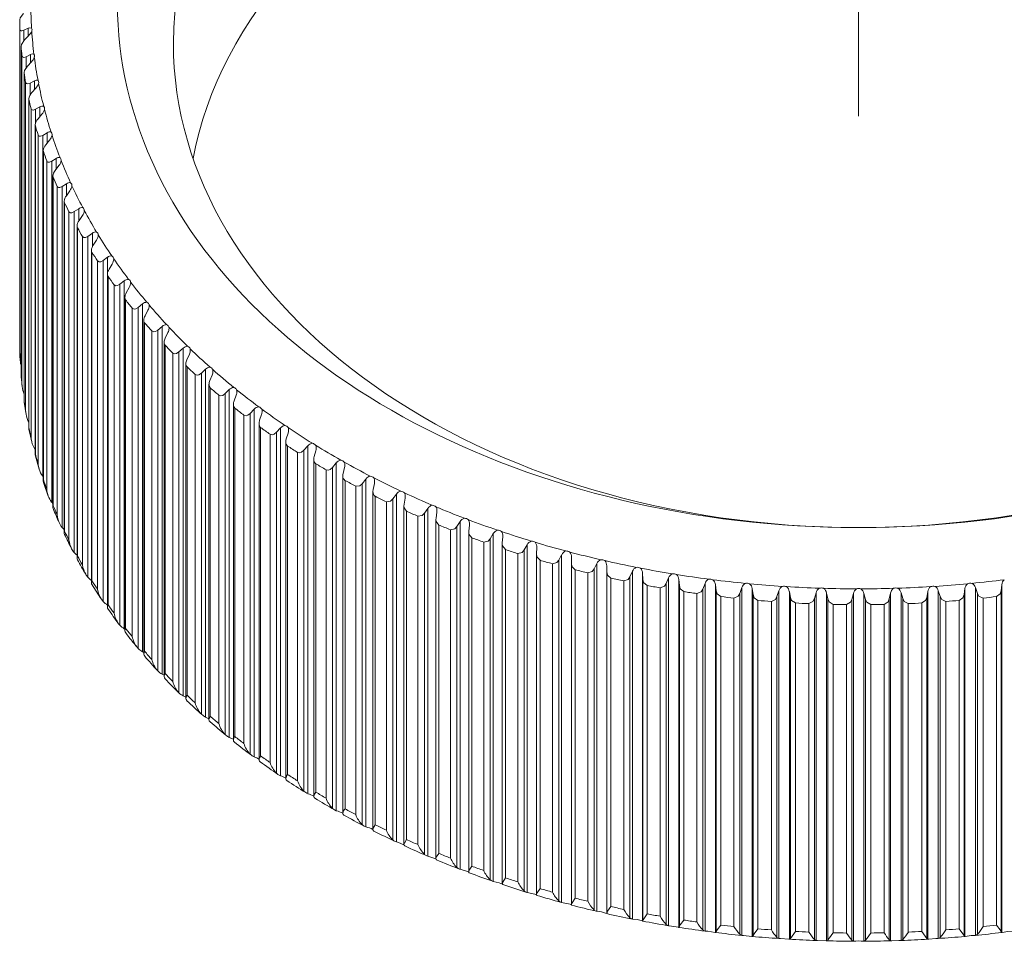
# Model space of a CAD drawing. Extents: x 0 to 210, y 0 to 297.
# Drawn here: x 42 to 56, y 105 to 118 of the extents above; entities that cross this region are included whole.
import ezdxf

# ---------------------------------------------------------------- set-up
doc = ezdxf.new("R2010")
doc.units = 0
doc.linetypes.add('DASHDOT', pattern=[18.5, 12, -3, 0.5, -3])

msp = doc.modelspace()

# ---------------------------------------------------------------- linework, layer by layer
at = {"color": 7, "linetype": 'DASHDOT', "lineweight": 13}
msp.add_line((53.808609, 116.745209), (53.808609, 165.596054), dxfattribs=at)
at = {"color": 7, "lineweight": 13}
for p, q in [((41.809849, 113.42746), (41.809849, 118.124481)), ((41.809856, 113.428467), (41.809856, 118.12365)), ((41.814171, 113.29261), (41.814171, 117.987808)), ((41.93066, 118.002182), (41.870171, 117.973373)), ((41.870171, 117.82724), (41.870171, 117.973373)), ((41.937408, 117.895981), (41.87886, 117.836533)), ((41.93066, 117.88913), (41.93066, 118.002182)), ((41.829567, 113.043816), (41.829567, 117.746567)), ((41.829712, 113.047935), (41.829712, 117.743126)), ((41.842636, 112.912361), (41.842636, 117.607552)), ((41.963177, 117.625694), (41.901897, 117.594955)), ((41.901897, 117.437698), (41.901897, 117.594955)), ((41.963177, 117.505417), (41.963177, 117.625694)), ((41.976654, 117.519814), (41.919262, 117.458527)), ((41.873688, 117.363609), (41.873253, 117.369797)), ((41.873253, 112.661179), (41.873253, 117.369797)), ((41.873688, 112.668419), (41.873688, 117.363609)), ((41.895203, 112.533394), (41.895203, 117.228584)), ((42.01955, 117.25061), (41.957603, 117.217911)), ((41.957603, 117.046364), (41.957603, 117.217911)), ((42.01955, 117.122574), (42.01955, 117.25061)), ((42.039734, 117.145264), (41.983604, 117.082176)), ((41.941696, 116.98587), (41.940811, 116.994904)), ((41.940811, 112.280319), (41.940811, 116.994904)), ((41.941696, 112.290688), (41.941696, 116.98587)), ((41.97176, 112.156471), (41.97176, 116.851669)), ((42.099663, 116.877701), (42.03717, 116.843025)), ((42.03717, 116.649773), (42.03717, 116.843025)), ((42.126511, 116.773087), (42.071762, 116.708244)), ((42.099663, 116.741295), (42.099663, 116.877701)), ((42.033607, 116.610672), (42.032108, 116.622635)), ((42.032108, 111.901993), (42.032108, 116.622635)), ((42.033607, 111.915482), (42.033607, 116.610672)), ((42.072151, 111.782364), (42.072151, 116.477554)), ((42.203358, 116.507698), (42.14045, 116.471039)), ((42.14045, 111.596725), (42.14045, 116.471039)), ((42.203358, 116.362236), (42.203358, 116.507698)), ((42.236813, 116.404053), (42.183556, 116.337486)), ((42.149231, 116.23877), (42.146957, 116.253746)), ((42.146957, 111.526962), (42.146957, 116.253746)), ((42.149231, 111.543579), (42.149231, 116.23877)), ((42.196182, 111.411812), (42.196182, 116.107002)), ((42.330421, 116.141365), (42.267223, 116.102699)), ((42.267223, 111.228394), (42.267223, 116.102699)), ((42.330421, 115.986053), (42.330421, 116.141365)), ((42.370422, 116.038879), (42.31876, 115.97065)), ((42.285133, 111.155968), (42.285133, 115.888985)), ((42.288334, 111.175713), (42.288334, 115.870903)), ((42.480602, 115.779427), (42.41724, 115.738747)), ((42.480602, 115.613365), (42.480602, 115.779427)), ((42.343601, 111.04557), (42.343601, 115.740761)), ((42.41724, 110.864449), (42.41724, 115.738747)), ((42.527065, 115.678314), (42.477104, 115.608475)), ((42.446358, 110.789757), (42.446358, 115.529091)), ((42.450638, 110.81263), (42.450638, 115.50782)), ((42.514107, 110.68438), (42.514107, 115.379562)), ((42.653599, 115.422615), (42.590199, 115.379929)), ((42.590199, 110.505623), (42.590199, 115.379929)), ((42.653599, 115.244453), (42.653599, 115.422615)), ((42.706429, 115.323082), (42.658268, 115.251686)), ((42.630299, 110.429054), (42.630299, 115.174774)), ((42.635815, 110.45507), (42.635815, 115.150253)), ((42.849056, 115.071655), (42.785751, 115.026962)), ((42.849056, 114.877342), (42.849056, 115.071655)), ((42.707355, 110.328957), (42.707355, 115.024147)), ((42.785751, 110.152657), (42.785751, 115.026962)), ((42.90815, 114.9739), (42.861885, 114.901009)), ((42.836594, 110.074585), (42.836594, 114.826759)), ((42.843491, 110.103737), (42.843491, 114.798927)), ((42.922962, 109.980019), (42.922962, 114.675209)), ((43.066586, 114.727249), (43.003502, 114.68055)), ((43.003502, 109.806244), (43.003502, 114.68055)), ((43.066586, 114.503929), (43.066586, 114.727249)), ((43.131821, 114.631462), (43.087551, 114.557137)), ((43.064819, 109.727043), (43.064819, 114.485748)), ((43.07325, 109.759346), (43.07325, 114.454536)), ((43.305748, 114.390091), (43.243008, 114.341393)), ((43.305748, 109.417671), (43.305748, 114.390091)), ((43.396862, 114.372955), (43.397278, 114.364754)), ((43.160492, 109.638283), (43.160492, 114.333466)), ((43.243008, 109.467087), (43.243008, 114.341393)), ((43.376995, 114.296471), (43.334808, 114.220772)), ((43.314526, 109.387138), (43.314526, 114.152412)), ((43.324631, 109.422592), (43.324631, 114.117783)), ((43.419464, 109.304413), (43.419464, 113.999603)), ((43.566063, 114.06086), (43.503796, 114.010178)), ((43.503796, 109.135872), (43.503796, 114.010178)), ((43.566063, 109.08844), (43.566063, 114.06086)), ((43.643177, 113.969597), (43.603157, 113.892586)), ((43.660271, 114.046669), (43.661133, 114.034668)), ((43.585201, 109.055534), (43.585201, 113.827446)), ((43.597122, 109.094154), (43.597122, 113.789345)), ((43.699364, 108.979103), (43.699364, 113.674294)), ((43.847004, 113.740219), (43.785336, 113.687569)), ((43.785336, 108.813263), (43.785336, 113.687569)), ((43.847004, 108.767799), (43.847004, 113.740219)), ((43.929832, 113.651497), (43.892056, 113.57325)), ((43.944115, 113.729057), (43.945583, 113.713173)), ((43.876305, 108.732903), (43.876305, 113.511482)), ((41.80986, 113.426239), (41.814529, 113.279968)), ((43.890182, 108.774696), (43.890182, 113.469887)), ((44.148006, 113.42881), (44.087059, 113.374214)), ((44.087059, 108.499916), (44.087059, 113.374214)), ((44.148006, 108.45639), (44.148006, 113.42881)), ((44.247826, 113.420784), (44.250053, 113.401649)), ((41.814171, 113.29261), (41.814529, 113.279961)), ((43.999619, 108.663002), (43.999619, 113.358192)), ((44.236382, 113.342804), (44.200928, 113.263397)), ((44.187248, 108.419884), (44.187248, 113.20517)), ((44.203213, 108.464851), (44.203213, 113.160042)), ((44.468464, 113.127266), (44.408363, 113.070747)), ((44.468464, 108.154846), (44.468464, 113.127266)), ((41.829689, 113.047592), (41.829567, 113.043816)), ((41.829567, 113.043816), (41.829773, 113.038857)), ((41.829773, 113.038849), (41.84483, 112.881271)), ((44.319626, 108.356735), (44.319626, 113.051926)), ((44.408363, 108.196449), (44.408363, 113.070747)), ((44.562206, 113.044144), (44.529144, 112.963661)), ((41.842636, 112.912361), (41.84483, 112.881271)), ((44.51741, 108.117104), (44.51741, 112.909119)), ((44.535591, 108.165245), (44.535591, 112.860435)), ((44.807732, 112.836189), (44.748596, 112.777786)), ((44.807732, 107.86377), (44.807732, 112.836189)), ((41.873688, 112.668419), (41.873253, 112.661179)), ((44.658745, 108.060936), (44.658745, 112.756126)), ((44.748596, 107.903481), (44.748596, 112.777786)), ((44.906654, 112.756134), (44.876053, 112.674629)), ((41.873253, 112.661179), (41.873878, 112.652534)), ((41.873878, 112.652534), (41.900711, 112.484367)), ((41.895203, 112.533394), (41.900711, 112.484367)), ((44.866119, 107.825142), (44.866119, 112.62394)), ((44.886642, 107.876488), (44.886642, 112.571678)), ((45.165123, 112.556175), (45.107079, 112.495911)), ((45.165123, 107.583748), (45.165123, 112.556175)), ((45.016289, 107.776192), (45.016289, 112.471382)), ((45.107079, 107.621605), (45.107079, 112.495911)), ((45.269028, 112.479332), (45.240952, 112.396896)), ((41.941696, 112.290688), (41.940811, 112.280319)), ((41.940811, 112.280319), (41.942078, 112.268135)), ((41.942078, 112.268135), (41.981949, 112.090294)), ((45.232677, 107.544617), (45.232677, 112.350197)), ((45.255657, 107.599159), (45.255657, 112.29435)), ((45.539925, 112.287781), (45.483082, 112.225685)), ((45.539925, 107.315353), (45.539925, 112.287781)), ((45.391541, 107.503075), (45.391541, 112.198265)), ((45.483082, 107.351387), (45.483082, 112.225685)), ((45.648598, 112.21431), (45.6231, 112.13102)), ((45.616344, 107.276062), (45.616344, 112.088432)), ((45.641899, 107.333817), (45.641899, 112.029007)), ((45.931377, 112.03154), (45.875851, 111.967667)), ((45.875851, 107.093361), (45.875851, 111.967667)), ((45.931377, 107.05912), (45.931377, 112.03154)), ((46.044605, 111.961594), (46.021736, 111.877541)), ((42.033607, 111.915482), (42.032108, 111.901993)), ((42.032108, 111.901993), (42.03421, 111.886467)), ((42.03421, 111.886467), (42.088226, 111.70005)), ((45.783741, 107.242142), (45.783741, 111.937332)), ((46.01635, 107.02002), (46.01635, 111.83918)), ((46.04459, 107.080994), (46.04459, 111.776184)), ((46.192104, 106.993912), (46.192104, 111.689102)), ((46.338696, 111.787979), (46.284595, 111.722366)), ((46.284595, 106.848061), (46.284595, 111.722366)), ((46.338696, 106.815559), (46.338696, 111.787979)), ((46.456245, 111.721695), (46.43605, 111.636963)), ((42.14045, 111.596725), (42.146675, 111.589157)), ((42.149231, 111.543579), (42.146957, 111.526962)), ((46.431885, 106.776993), (46.431885, 111.602951)), ((46.462914, 106.841202), (46.462914, 111.536392)), ((46.761055, 111.557587), (46.708492, 111.49028)), ((46.761055, 106.585159), (46.761055, 111.557587)), ((42.146957, 111.526962), (42.150078, 111.508324)), ((42.150078, 111.508324), (42.219151, 111.314598)), ((46.615807, 106.758888), (46.615807, 111.454079)), ((46.708492, 106.615974), (46.708492, 111.49028)), ((46.862118, 111.380211), (46.865215, 111.409767)), ((46.88269, 111.495094), (46.865215, 111.409767)), ((46.885792, 111.524628), (46.88269, 111.495094)), ((46.862118, 106.54747), (46.862118, 111.380211)), ((46.896034, 106.614922), (46.896034, 111.310112)), ((47.197609, 111.340828), (47.14669, 111.271873)), ((47.14669, 106.397568), (47.14669, 111.271873)), ((47.197609, 106.368401), (47.197609, 111.340828)), ((47.32309, 111.282257), (47.308365, 111.196419)), ((47.325275, 111.307228), (47.32309, 111.282257)), ((42.267223, 111.228394), (42.285137, 111.208397)), ((42.288334, 111.175713), (42.285133, 111.155968)), ((47.053993, 106.537544), (47.053993, 111.232735)), ((47.306175, 111.17141), (47.308365, 111.196419)), ((47.306175, 106.331909), (47.306175, 111.17141)), ((47.647476, 111.13813), (47.598305, 111.067589)), ((47.647476, 106.165703), (47.647476, 111.13813)), ((47.343071, 106.402611), (47.343071, 111.097801)), ((47.505783, 106.330315), (47.505783, 111.025505)), ((47.598305, 106.193283), (47.598305, 111.067589)), ((47.763168, 110.976974), (47.764603, 110.997337)), ((47.763168, 106.13073), (47.763168, 110.976974)), ((47.776543, 111.083595), (47.764603, 110.997337)), ((47.777977, 111.103935), (47.776543, 111.083595)), ((42.41724, 110.864449), (42.446358, 110.834435)), ((47.803131, 106.204689), (47.803131, 110.899879)), ((47.970268, 106.137634), (47.970268, 110.832825)), ((48.109749, 110.949905), (48.062424, 110.877846)), ((48.062424, 106.003532), (48.062424, 110.877846)), ((48.109749, 105.977409), (48.109749, 110.949905)), ((48.242149, 110.899529), (48.233009, 110.812935)), ((48.242981, 110.915146), (48.242149, 110.899529)), ((48.232178, 110.797295), (48.233009, 110.812935)), ((48.232178, 105.944336), (48.232178, 110.797295)), ((48.275288, 106.021576), (48.275288, 110.716759)), ((48.5835, 110.776543), (48.538113, 110.703011)), ((48.538113, 105.828697), (48.538113, 110.703011)), ((48.5835, 105.804115), (48.5835, 110.776543)), ((48.718964, 110.730415), (48.71265, 110.64357)), ((48.71936, 110.741249), (48.718964, 110.730415)), ((48.446507, 105.959885), (48.446507, 110.655067)), ((48.71225, 110.632729), (48.71265, 110.64357)), ((48.71225, 105.773087), (48.71225, 110.632729)), ((49.067772, 110.618385), (49.024418, 110.543434)), ((49.067772, 105.645958), (49.067772, 110.618385)), ((49.206024, 110.576599), (49.202549, 110.489601)), ((48.758583, 105.853615), (48.758583, 110.548805)), ((48.933548, 105.797417), (48.933548, 110.492607)), ((49.024418, 105.669136), (49.024418, 110.543434)), ((49.202431, 105.61734), (49.202431, 110.483604)), ((49.561596, 110.475746), (49.520359, 110.399452)), ((49.561596, 105.503326), (49.561596, 110.475746)), ((49.702358, 110.438393), (49.701725, 110.351326)), ((49.252052, 105.701157), (49.252052, 110.396339)), ((49.430405, 105.650566), (49.430405, 110.345757)), ((49.520359, 105.525154), (49.520359, 110.399452)), ((49.701725, 105.47702), (49.701725, 110.351326)), ((50.063969, 110.348915), (50.024937, 110.271355)), ((50.024937, 105.397049), (50.024937, 110.271355)), ((50.063969, 105.376495), (50.063969, 110.348915)), ((50.206963, 110.316063), (50.209175, 110.229027)), ((50.206963, 105.343636), (50.206963, 110.316063)), ((49.754696, 105.564507), (49.754696, 110.259697)), ((49.936077, 105.51963), (49.936077, 110.214821)), ((50.209175, 105.354713), (50.209175, 110.229027)), ((50.265503, 105.443947), (50.265503, 110.13913)), ((50.573883, 110.238159), (50.537132, 110.159386)), ((50.537132, 105.28508), (50.537132, 110.159386)), ((50.573883, 105.265732), (50.573883, 110.238159)), ((50.718819, 110.209877), (50.723869, 110.122948)), ((50.718819, 105.23745), (50.718819, 110.209877)), ((51.090313, 110.143684), (51.055916, 110.063782)), ((51.090313, 105.171257), (51.090313, 110.143684)), ((50.449551, 105.404861), (50.449551, 110.100052)), ((50.723869, 105.248634), (50.723869, 110.122948)), ((50.783447, 105.339699), (50.783447, 110.034889)), ((50.969788, 105.306496), (50.969788, 110.001686)), ((51.055916, 105.189476), (51.055916, 110.063782)), ((51.236897, 110.120026), (51.244778, 110.033302)), ((51.236897, 105.147598), (51.236897, 110.120026)), ((51.244778, 105.158997), (51.244778, 110.033302)), ((51.612217, 110.065681), (51.580242, 109.984734)), ((51.612217, 105.093262), (51.612217, 110.065681)), ((51.760151, 110.0467), (51.770851, 109.960274)), ((51.760151, 105.07428), (51.760151, 110.0467)), ((52.138546, 110.004318), (52.109058, 109.922401)), ((52.138546, 105.031898), (52.138546, 110.004318)), ((52.287533, 109.990051), (52.301025, 109.904007)), ((52.287533, 105.017624), (52.287533, 109.990051)), ((55.329685, 109.990051), (55.316193, 109.904007)), ((55.329685, 105.017624), (55.329685, 109.990051)), ((55.478672, 110.004318), (55.50816, 109.922401)), ((55.478672, 105.031898), (55.478672, 110.004318)), ((55.857067, 110.0467), (55.846367, 109.960274)), ((55.857067, 105.07428), (55.857067, 110.0467)), ((51.307484, 105.251999), (51.307484, 109.947189)), ((51.495743, 105.224739), (51.495743, 109.91993)), ((51.580242, 105.110428), (51.580242, 109.984734)), ((51.770851, 105.085968), (51.770851, 109.960274)), ((51.836555, 105.181007), (51.836555, 109.876198)), ((52.026356, 105.159752), (52.026356, 109.854942)), ((52.109058, 105.048088), (52.109058, 109.922401)), ((52.301025, 105.029701), (52.301025, 109.904007)), ((52.668236, 109.959724), (52.641296, 109.8769)), ((52.641296, 105.002594), (52.641296, 109.8769)), ((52.668236, 104.987297), (52.668236, 109.959724)), ((52.817982, 109.950188), (52.834236, 109.864624)), ((52.817982, 104.977768), (52.817982, 109.950188)), ((52.834236, 104.990311), (52.834236, 109.864624)), ((53.200222, 109.931969), (53.175884, 109.848335)), ((53.175884, 104.97403), (53.175884, 109.848335)), ((53.200222, 104.959541), (53.200222, 109.931969)), ((53.350422, 109.927193), (53.369411, 109.842186)), ((53.350422, 104.954773), (53.350422, 109.927193)), ((53.733433, 109.92112), (53.71175, 109.836754)), ((53.733433, 104.948692), (53.733433, 109.92112)), ((53.883785, 109.92112), (53.905468, 109.836754)), ((53.883785, 104.948692), (53.883785, 109.92112)), ((54.266796, 109.927193), (54.247807, 109.842186)), ((54.266796, 104.954773), (54.266796, 109.927193)), ((54.416996, 109.931969), (54.441334, 109.848335)), ((54.416996, 104.959541), (54.416996, 109.931969)), ((54.441334, 104.97403), (54.441334, 109.848335)), ((54.799236, 109.950188), (54.782982, 109.864624)), ((54.782982, 104.990311), (54.782982, 109.864624)), ((54.799236, 104.977768), (54.799236, 109.950188)), ((54.948982, 109.959724), (54.975922, 109.8769)), ((54.948982, 104.987297), (54.948982, 109.959724)), ((54.975922, 105.002594), (54.975922, 109.8769)), ((55.316193, 105.029701), (55.316193, 109.904007)), ((55.50816, 105.048088), (55.50816, 109.922401)), ((55.590862, 105.159752), (55.590862, 109.854942)), ((55.780663, 105.181007), (55.780663, 109.876198)), ((55.846367, 105.085968), (55.846367, 109.960274)), ((42.97908, 109.837692), (43.003502, 109.806244)), ((52.369598, 105.126877), (52.369598, 109.82206)), ((52.560558, 105.111664), (52.560558, 109.806854)), ((52.90554, 105.089706), (52.90554, 109.784897)), ((53.097271, 105.080566), (53.097271, 109.775757)), ((53.369411, 104.96788), (53.369411, 109.842186)), ((53.443302, 105.06958), (53.443302, 109.764771)), ((53.635418, 105.066528), (53.635418, 109.761719)), ((53.71175, 104.962448), (53.71175, 109.836754)), ((53.905468, 104.962448), (53.905468, 109.836754)), ((53.9818, 105.066528), (53.9818, 109.761719)), ((54.173916, 105.06958), (54.173916, 109.764771)), ((54.247807, 104.96788), (54.247807, 109.842186)), ((54.519947, 105.080566), (54.519947, 109.775757)), ((54.711678, 105.089706), (54.711678, 109.784897)), ((55.05666, 105.111664), (55.05666, 109.806854)), ((55.24762, 105.126877), (55.24762, 109.82206)), ((43.225189, 109.488472), (43.243008, 109.467087)), ((43.314171, 109.412697), (43.305748, 109.417671)), ((43.492462, 109.148598), (43.503796, 109.135872)), ((43.585094, 109.077682), (43.566063, 109.08844)), ((43.780216, 108.818665), (43.785336, 108.813263)), ((43.876072, 108.752068), (43.847004, 108.767799)), ((44.187088, 108.436134), (44.148006, 108.45639)), ((44.408363, 108.196449), (44.414536, 108.190643)), ((44.517376, 108.130554), (44.468464, 108.154846)), ((44.529507, 108.088974), (44.533585, 108.085083)), ((44.748596, 107.903481), (44.759933, 107.893379)), ((44.866093, 107.835999), (44.807732, 107.86377)), ((44.876053, 107.800323), (44.882835, 107.793907)), ((45.107079, 107.621605), (45.123199, 107.607979)), ((45.240952, 107.522591), (45.249542, 107.514534)), ((45.483082, 107.351387), (45.503571, 107.33493)), ((45.6231, 107.256721), (45.632965, 107.247444)), ((45.875851, 107.093361), (45.900242, 107.074715)), ((46.021736, 107.003242), (46.032345, 106.993095)), ((46.312401, 106.827782), (46.338696, 106.815559)), ((46.739204, 106.594582), (46.761055, 106.585159)), ((47.179787, 106.375496), (47.197609, 106.368401)), ((47.306175, 106.331909), (47.308365, 106.322105)), ((47.633289, 106.170898), (47.647476, 106.165703)), ((47.763168, 106.13073), (47.764603, 106.123024)), ((48.098747, 105.981178), (48.109749, 105.977486)), ((48.232178, 105.944336), (48.233009, 105.938622)), ((48.575275, 105.806641), (48.5835, 105.804115)), ((48.712257, 105.772758), (48.71265, 105.769264)), ((49.061932, 105.647583), (49.067772, 105.645958)), ((49.202435, 105.616989), (49.202549, 105.615295)), ((49.202549, 105.615295), (49.205318, 105.604378)), ((49.558071, 105.504189), (49.561596, 105.503326)), ((49.701725, 105.47702), (49.702259, 105.466255)), ((50.209175, 105.354713), (50.207314, 105.343925)), ((52.90554, 105.089706), (52.834236, 104.990311)), ((54.711678, 105.089706), (54.782982, 104.990311))]:
    msp.add_line(p, q, dxfattribs=at)
for points in [[(41.809856, 118.12365), (41.81646, 118.151978), (41.862488, 118.215446)], [(41.814171, 117.987808), (41.818176, 117.974106), (41.828896, 117.966194), (41.840286, 117.964828), (41.870171, 117.973373)], [(41.979198, 118.005211), (41.955891, 118.010277), (41.93066, 118.002182)], [(41.829712, 117.743126), (41.834831, 117.771652), (41.87886, 117.836533)], [(41.842636, 117.607552), (41.847652, 117.594002), (41.85931, 117.586441), (41.87125, 117.585442), (41.901897, 117.594955)], [(42.013573, 117.630287), (41.988983, 117.634598), (41.963177, 117.625694)], [(41.873253, 117.369797), (41.879013, 117.397079), (41.919262, 117.458527)], [(41.895203, 117.228584), (41.901215, 117.215218), (41.908195, 117.209961), (41.926254, 117.20742), (41.957603, 117.217911)], [(41.97176, 116.851669), (41.978752, 116.838509), (41.986301, 116.833481), (42.005188, 116.831528), (42.03717, 116.843025)], [(42.072151, 116.477554), (42.080112, 116.464645), (42.088219, 116.459862), (42.107887, 116.458511), (42.14045, 116.471039)], [(42.196182, 116.107002), (42.205093, 116.094368), (42.213734, 116.089851), (42.234158, 116.089119), (42.267223, 116.102699)], [(42.343601, 115.740761), (42.353439, 115.728432), (42.362598, 115.72419), (42.383736, 115.724121), (42.41724, 115.738747)], [(42.514107, 115.379562), (42.534512, 115.363625), (42.55632, 115.364227), (42.590199, 115.379929)], [(42.707355, 115.024147), (42.72913, 115.008865), (42.751568, 115.01017), (42.785751, 115.026962)], [(42.922962, 114.675209), (42.94606, 114.660652), (42.969086, 114.662666), (43.003502, 114.68055)], [(43.160492, 114.333466), (43.184864, 114.319656), (43.208431, 114.322411), (43.243008, 114.341393)], [(43.419464, 113.999603), (43.445065, 113.986588), (43.469128, 113.990089), (43.503796, 114.010178)], [(43.699364, 113.674294), (43.726131, 113.662117), (43.750648, 113.666382), (43.785336, 113.687569)], [(43.999619, 113.358192), (44.027504, 113.34687), (44.052425, 113.351929), (44.087059, 113.374214)], [(44.319626, 113.051926), (44.348576, 113.041512), (44.373856, 113.047363), (44.408363, 113.070747)], [(44.658745, 112.756126), (44.688698, 112.746651), (44.714279, 112.753304), (44.748596, 112.777786)], [(45.016289, 112.471382), (45.047188, 112.462868), (45.073029, 112.470337), (45.107079, 112.495911)], [(45.391541, 112.198265), (45.423317, 112.19075), (45.449364, 112.199043), (45.483082, 112.225685)], [(45.783741, 111.937332), (45.816338, 111.930832), (45.842537, 111.939957), (45.875851, 111.967667)], [(46.192104, 111.689102), (46.225452, 111.683647), (46.251755, 111.693611), (46.284595, 111.722366)], [(46.615807, 111.454079), (46.676193, 111.460487), (46.708492, 111.49028)], [(47.053993, 111.232735), (47.114994, 111.241066), (47.14669, 111.271873)], [(47.343071, 111.097801), (47.309021, 111.144997), (47.306175, 111.17141)], [(47.505783, 111.025505), (47.567276, 111.035789), (47.598305, 111.067589)], [(47.803131, 110.899879), (47.766239, 110.949158), (47.763168, 110.976974)], [(47.970268, 110.832825), (48.032127, 110.84507), (48.062424, 110.877846)], [(48.275288, 110.716759), (48.235481, 110.768059), (48.232178, 110.797295)], [(48.446507, 110.655067), (48.508614, 110.669289), (48.538113, 110.703011)], [(48.758583, 110.548805), (48.715797, 110.602066), (48.71225, 110.632729)], [(48.933548, 110.492607), (48.995773, 110.508797), (49.024418, 110.543434)], [(49.252052, 110.396339), (49.208248, 110.444481), (49.202549, 110.489601)], [(49.430405, 110.345757), (49.492622, 110.36393), (49.520359, 110.399452)], [(49.754696, 110.259697), (49.708958, 110.306404), (49.701725, 110.351326)], [(49.936077, 110.214821), (49.998165, 110.234962), (50.024937, 110.271355)], [(50.265503, 110.13913), (50.217926, 110.184364), (50.209175, 110.229027)], [(50.449551, 110.100052), (50.511383, 110.122169), (50.537132, 110.159386)], [(50.783447, 110.034889), (50.734127, 110.078583), (50.723869, 110.122948)], [(50.969788, 110.001686), (51.031239, 110.025764), (51.055916, 110.063782)], [(51.307484, 109.947189), (51.256519, 109.989288), (51.244778, 110.033302)], [(51.495743, 109.91993), (51.556686, 109.945961), (51.580242, 109.984734)], [(51.836555, 109.876198), (51.78405, 109.916649), (51.770851, 109.960274)], [(52.026356, 109.854942), (52.08667, 109.882896), (52.109058, 109.922401)], [(52.369598, 109.82206), (52.315659, 109.860825), (52.301025, 109.904007)], [(52.560558, 109.806854), (52.620121, 109.836708), (52.641296, 109.8769)], [(52.90554, 109.784897), (52.850273, 109.821922), (52.834236, 109.864624)], [(53.097271, 109.775757), (53.155964, 109.807487), (53.175884, 109.848335)], [(54.519947, 109.775757), (54.461254, 109.807487), (54.441334, 109.848335)], [(54.711678, 109.784897), (54.766945, 109.821922), (54.782982, 109.864624)], [(55.05666, 109.806854), (54.997097, 109.836708), (54.975922, 109.8769)], [(55.24762, 109.82206), (55.301559, 109.860825), (55.316193, 109.904007)], [(55.590862, 109.854942), (55.530548, 109.882896), (55.50816, 109.922401)], [(55.780663, 109.876198), (55.833168, 109.916649), (55.846367, 109.960274)], [(53.443302, 109.764771), (53.386711, 109.800163), (53.369411, 109.842186)], [(53.635418, 109.761719), (53.693119, 109.795296), (53.71175, 109.836754)], [(53.9818, 109.761719), (53.924099, 109.795296), (53.905468, 109.836754)], [(54.173916, 109.764771), (54.230507, 109.800163), (54.247807, 109.842186)], [(46.896034, 106.614922), (46.866753, 106.566597), (46.862118, 106.54747)], [(47.306507, 106.328819), (47.225807, 106.360085), (47.197609, 106.368401)], [(47.343071, 106.402611), (47.311321, 106.351639), (47.306175, 106.331909)], [(47.803131, 106.204689), (47.768852, 106.151031), (47.763168, 106.13073)], [(47.763783, 106.125511), (47.678024, 106.157509), (47.647476, 106.165703)], [(48.109833, 105.977463), (48.214634, 105.947083), (48.233967, 105.936531)], [(48.275288, 106.021576), (48.238438, 105.965157), (48.232948, 105.950699), (48.232178, 105.944336)], [(48.714176, 105.763535), (48.669655, 105.783791), (48.5835, 105.804115)], [(48.758583, 105.853615), (48.719128, 105.794395), (48.713104, 105.779526), (48.71225, 105.773087)], [(49.204109, 105.606499), (49.178173, 105.619888), (49.067772, 105.645958)], [(49.252052, 105.701157), (49.209957, 105.639076), (49.203373, 105.623825), (49.202431, 105.61734)], [(49.702358, 105.465965), (49.700447, 105.46756), (49.682381, 105.476631), (49.561596, 105.503326)], [(49.754696, 105.564507), (49.709743, 105.499161), (49.702656, 105.483513), (49.701725, 105.47702)], [(50.206963, 105.343636), (50.187744, 105.352463), (50.131618, 105.367226), (50.063969, 105.376495)], [(50.265503, 105.443947), (50.218811, 105.377174), (50.21069, 105.361275), (50.209175, 105.354713)], [(50.783447, 105.339699), (50.735111, 105.271461), (50.725975, 105.255272), (50.723869, 105.248634)], [(50.718819, 105.23745), (50.715706, 105.238686), (50.640121, 105.258583), (50.573883, 105.265732)], [(51.307484, 105.251999), (51.257603, 105.182236), (51.247467, 105.165718), (51.244778, 105.158997)], [(51.236897, 105.147598), (51.233044, 105.148735), (51.100716, 105.170074), (51.090313, 105.171257)], [(51.760151, 105.07428), (51.755566, 105.075279), (51.654106, 105.091415), (51.612217, 105.093262)], [(51.836555, 105.181007), (51.785233, 105.109665), (51.770851, 105.085968)], [(52.369598, 105.126877), (52.316936, 105.053909), (52.301025, 105.029701)], [(55.24762, 105.126877), (55.300282, 105.053909), (55.316193, 105.029701)], [(55.780663, 105.181007), (55.831985, 105.109665), (55.846367, 105.085968)], [(56.005001, 105.093262), (55.945141, 105.090454), (55.859673, 105.074768), (55.857067, 105.07428)], [(52.287533, 105.017624), (52.282219, 105.018471), (52.161137, 105.031319), (52.138546, 105.031898)], [(52.817982, 104.977768), (52.811951, 104.978432), (52.689564, 104.987411), (52.668236, 104.987297)], [(53.350422, 104.954773), (53.343685, 104.955238), (53.220238, 104.960312), (53.200222, 104.959541)], [(54.416996, 104.959541), (54.382088, 104.961342), (54.284073, 104.956711), (54.266796, 104.954773)], [(54.948982, 104.987297), (54.912384, 104.987961), (54.815094, 104.980225), (54.799236, 104.977768)], [(55.478672, 105.031898), (55.420624, 105.03096), (55.332787, 105.018028), (55.329685, 105.017624)]]:
    msp.add_lwpolyline(points, dxfattribs=at)
for centre, radius, start, end in [((41.800171, 118.037537), 0.197002, 314.112265, 337.452941), ((41.841892, 117.652603), 0.189023, 315.422118, 339.759699), ((42.05291, 117.206276), 0.054693, 69.607462, 126.957739), ((41.907341, 117.269791), 0.181561, 316.753909, 342.097666), ((42.091442, 116.972778), 0.152999, 134.589779, 171.644034), ((42.135632, 116.830917), 0.058253, 71.933824, 127.552635), ((41.996387, 116.889809), 0.174592, 318.108817, 344.465252), ((42.181911, 116.603111), 0.151728, 136.333868, 172.575589), ((42.242016, 116.458603), 0.06176, 74.135379, 128.220478), ((42.108852, 116.513382), 0.168091, 319.487979, 346.860552), ((42.29604, 116.23658), 0.150638, 138.105209, 173.431289), ((42.371849, 116.090126), 0.065194, 76.229522, 128.954777), ((42.244507, 116.141235), 0.162036, 320.892516, 349.281315), ((42.433628, 115.873924), 0.149753, 139.900005, 174.207499), ((42.332642, 115.887947), 0.047494, 178.7431, 201.040584), ((42.524857, 115.726212), 0.068539, 78.23104, 129.750044), ((42.403076, 115.774063), 0.156407, 322.323485, 351.724982), ((42.594299, 115.515968), 0.148947, 141.714882, 174.931991), ((42.495358, 115.527733), 0.048988, 178.417259, 204.001512), ((42.700729, 115.36763), 0.07178, 80.152598, 130.6017), ((42.584244, 115.412567), 0.151183, 323.781846, 354.188675), ((42.777775, 115.163414), 0.148268, 143.548501, 175.594588), ((42.680855, 115.173073), 0.050537, 178.075872, 206.867364), ((42.899105, 115.015099), 0.074905, 82.005123, 131.505894), ((42.787651, 115.057434), 0.146346, 325.268474, 356.669226), ((42.983685, 114.816978), 0.147713, 145.399264, 176.19548), ((42.888763, 114.824684), 0.05215, 177.722861, 209.638262), ((43.119576, 114.669342), 0.0779, 83.798116, 132.459416), ((43.012882, 114.709343), 0.141878, 326.784097, 359.163199), ((43.211651, 114.477356), 0.147317, 147.263906, 176.728139), ((43.118668, 114.483269), 0.053821, 177.364098, 212.316448), ((43.361687, 114.331062), 0.080756, 85.539916, 133.459588), ((43.250954, 114.371864), 0.146691, 329.112826, 357.218528), ((43.461132, 114.145294), 0.14698, 149.142057, 177.216689), ((43.370121, 114.149483), 0.055556, 176.977359, 214.869081), ((43.624954, 114.000938), 0.083464, 87.237881, 134.504183), ((43.514931, 114.040665), 0.146481, 331.006762, 357.65132), ((43.731659, 113.821449), 0.146737, 151.030728, 177.654805), ((43.642597, 113.824036), 0.057339, 176.595716, 217.336008), ((43.908829, 113.679657), 0.086016, 88.898553, 135.591344), ((43.799435, 113.718193), 0.146354, 332.908955, 358.033527), ((44.022675, 113.506485), 0.14658, 152.928086, 178.04515), ((43.935547, 113.507576), 0.059166, 176.22067, 219.720455), ((44.212742, 113.367851), 0.088408, 90.527792, 136.719528), ((44.104477, 113.404945), 0.145713, 334.774747, 358.706356), ((42.212326, 113.296394), 0.398119, 182.364825, 195.989796), ((44.333603, 113.201057), 0.146503, 154.832397, 178.390662), ((44.248375, 113.200737), 0.061033, 175.854217, 222.025657), ((44.536068, 113.066154), 0.090636, 92.130912, 137.887463), ((44.427719, 113.101997), 0.146335, 336.726241, 358.676653), ((44.489288, 113.099663), 0.084642, 359.29141, 15.615269), ((44.663803, 112.905777), 0.146502, 156.742063, 178.693704), ((42.220112, 112.919647), 0.3772, 185.838919, 203.252035), ((44.580463, 112.904152), 0.062936, 175.497435, 224.254621), ((44.878151, 112.775185), 0.092697, 93.712736, 139.094057), ((44.770248, 112.809471), 0.146416, 338.642106, 358.941256), ((44.830166, 112.80809), 0.086405, 359.123294, 17.909285), ((45.012619, 112.621262), 0.146576, 158.655759, 178.954549), ((44.931137, 112.618416), 0.064876, 175.148385, 226.409518), ((45.2383, 112.495506), 0.09459, 95.27769, 140.338435), ((45.130791, 112.528122), 0.146562, 340.560021, 359.168743), ((45.189114, 112.527626), 0.088165, 358.945211, 20.157324), ((42.251175, 112.541512), 0.35502, 189.261171, 209.123539), ((45.379341, 112.348091), 0.146716, 160.571737, 179.178142), ((45.29969, 112.344109), 0.066846, 174.811356, 228.493928), ((45.61578, 112.227699), 0.096316, 96.829864, 141.61982), ((45.565403, 112.25882), 0.089926, 358.759197, 22.360325), ((45.508617, 112.258499), 0.146768, 342.478579, 359.362296), ((42.383972, 112.186043), 0.413272, 184.102548, 193.395813), ((45.763252, 112.0868), 0.146939, 162.48546, 179.362639), ((42.305294, 112.162636), 0.331229, 192.610778, 214.444489), ((45.685364, 112.081787), 0.068833, 174.49852, 230.528573), ((46.00983, 111.97229), 0.097877, 98.37307, 142.937554), ((45.958218, 112.002235), 0.091736, 358.556713, 24.496258), ((45.902977, 112.001144), 0.147032, 344.39653, 359.52419), ((46.163521, 111.837959), 0.147191, 164.401397, 179.523026), ((46.087414, 111.831947), 0.070849, 174.189631, 232.480232), ((46.419647, 111.72979), 0.099276, 99.910873, 144.291079), ((42.481441, 111.819511), 0.410964, 185.185898, 196.898539), ((42.3908, 111.787453), 0.314837, 196.112056, 217.301393), ((46.366798, 111.758369), 0.093564, 358.350029, 26.585854), ((46.313053, 111.756577), 0.147368, 346.309215, 359.65074), ((46.579369, 111.602066), 0.147495, 166.315639, 179.6559), ((46.505013, 111.595131), 0.072881, 173.89592, 234.370541), ((46.84441, 111.500679), 0.100517, 101.446662, 145.679862), ((46.790318, 111.527718), 0.09541, 358.143187, 28.629761), ((42.601963, 111.456245), 0.40819, 186.247992, 200.305178), ((42.505932, 111.417473), 0.3046, 199.734433, 218.38268), ((46.937325, 111.371796), 0.074927, 173.617111, 236.201647), ((47.283257, 111.285423), 0.101606, 102.983625, 147.10341), ((47.227921, 111.310738), 0.097273, 357.939451, 30.628672), ((42.341557, 111.156059), 0.056425, 180.089935, 202.475907), ((48.715004, 113.746742), 6.93629, 202.123647, 203.91567), ((47.735302, 111.084442), 0.102549, 104.52483, 148.561218), ((47.678761, 111.107841), 0.099121, 357.746375, 32.599444), ((42.745323, 111.096931), 0.404968, 187.285239, 203.598599), ((48.199589, 110.898193), 0.103277, 106.060666, 149.989001), ((48.14185, 110.919472), 0.101017, 357.555147, 34.509702), ((42.644142, 111.050964), 0.293777, 203.283181, 219.420828), ((42.5144, 110.788757), 0.06807, 159.470929, 179.156668), ((42.501518, 110.789894), 0.055169, 180.141708, 205.966803), ((48.932129, 113.84671), 7.175348, 205.428407, 207.2476), ((48.675316, 110.726852), 0.104032, 107.631651, 151.577552), ((48.616299, 110.745979), 0.102925, 357.372958, 36.377441), ((42.91127, 110.742279), 0.401325, 188.294618, 206.765375), ((42.805214, 110.68869), 0.282421, 206.747098, 220.410454), ((49.1614, 110.570961), 0.104589, 109.202847, 153.134918), ((49.098316, 110.586617), 0.107828, 354.689861, 37.737806), ((42.823833, 110.710472), 0.31073, 221.243519, 231.477642), ((42.70068, 110.427567), 0.070423, 157.023645, 178.78792), ((42.684067, 110.429253), 0.053778, 180.211444, 209.43449), ((49.656898, 110.430748), 0.105037, 110.789486, 154.724193), ((49.594887, 110.444809), 0.107319, 356.581576, 39.895456), ((49.174492, 113.975632), 7.449898, 208.657884, 210.490219), ((43.099632, 110.39299), 0.397401, 189.271116, 209.785794), ((50.16082, 110.306496), 0.105386, 112.394164, 156.344615), ((50.099739, 110.318916), 0.10692, 358.475087, 42.01122), ((50.672157, 110.198441), 0.105648, 114.019394, 157.995267), ((50.611862, 110.209183), 0.106617, 0.367338, 44.084821), ((42.988876, 110.331398), 0.270591, 210.116608, 221.346122), ((43.010674, 110.355927), 0.303183, 222.105475, 234.863872), ((51.189877, 110.106796), 0.105835, 115.667628, 159.675165), ((51.130245, 110.115822), 0.106397, 2.25532, 46.116321), ((42.909649, 110.072464), 0.07313, 154.699058, 178.338835), ((42.888844, 110.07486), 0.052266, 180.302723, 212.879774), ((49.431866, 114.131416), 7.750771, 211.80544, 213.640015), ((51.712952, 110.031746), 0.105959, 117.341229, 161.383122), ((51.653847, 110.039009), 0.106248, 4.136107, 48.106119), ((52.240326, 109.973434), 0.106032, 119.042506, 163.117854), ((52.181633, 109.978905), 0.106155, 6.00688, 50.054925), ((52.77095, 109.931961), 0.106068, 120.773632, 164.877871), ((52.712543, 109.935623), 0.106105, 7.864956, 51.963714), ((53.303761, 109.907417), 0.10608, 122.536681, 166.661506), ((53.245529, 109.909248), 0.106085, 9.707798, 53.83371), ((53.837696, 109.899849), 0.106082, 124.333635, 168.466957), ((53.779522, 109.899849), 0.106082, 11.533041, 55.666366), ((54.371689, 109.909248), 0.106085, 126.166284, 170.292203), ((54.313457, 109.907417), 0.10608, 13.338491, 57.463317), ((54.904675, 109.935623), 0.106105, 128.036281, 172.135042), ((54.846268, 109.931961), 0.106068, 15.122136, 59.226373), ((55.435585, 109.978905), 0.106155, 129.945073, 173.993113), ((55.376892, 109.973434), 0.106032, 16.882148, 60.957499), ((55.963371, 110.039009), 0.106248, 131.893876, 175.863888), ((43.310005, 110.049767), 0.393173, 190.21498, 212.653695), ((43.220596, 110.008614), 0.296826, 222.989233, 238.74846), ((43.140915, 109.724129), 0.076213, 152.504819, 177.807665), ((43.115448, 109.727417), 0.050652, 180.419574, 216.30368), ((49.706421, 114.318542), 8.083062, 214.869272, 216.694899), ((43.542034, 109.71331), 0.388698, 191.125308, 215.359406), ((43.447014, 109.661957), 0.282152, 223.687633, 239.960313), ((43.394047, 109.38324), 0.079701, 150.447088, 177.193753), ((43.363441, 109.387619), 0.048952, 180.56619, 219.707081), ((49.993484, 114.53714), 8.44391, 217.847166, 219.654516), ((43.795181, 109.3843), 0.383912, 192.003766, 217.90454), ((43.695248, 109.323006), 0.267757, 224.347116, 241.157277), ((43.668564, 109.05043), 0.083629, 148.530564, 176.497265), ((43.632339, 109.056152), 0.047182, 180.746548, 223.090525), ((50.288361, 114.786446), 8.830077, 220.738426, 222.519931), ((44.06929, 109.063469), 0.379151, 192.847758, 220.260723), ((43.96476, 108.99247), 0.25363, 224.965302, 242.340047), ((43.963955, 108.726341), 0.08804, 146.75869, 175.718815), ((43.922623, 108.733994), 0.046408, 181.354804, 228.909436), ((50.587757, 115.066048), 9.239762, 223.543475, 225.293138), ((44.364643, 108.751923), 0.375355, 193.690822, 222.23544), ((44.254971, 108.671013), 0.239764, 225.539489, 243.509321), ((44.279682, 108.411568), 0.092986, 145.133474, 174.860766), ((44.229782, 108.420509), 0.042589, 180.852635, 227.437353), ((50.897694, 115.385124), 9.68462, 226.265087, 227.977061), ((44.686012, 108.453033), 0.378489, 194.725432, 222.742144), ((44.567482, 108.362831), 0.230327, 228.386763, 244.54154), ((44.615166, 108.106697), 0.098528, 143.655776, 173.926505), ((44.556442, 108.117371), 0.039065, 180.393428, 225.744695), ((51.184879, 115.709473), 10.11786, 228.899505, 230.57924), ((45.026711, 108.164703), 0.381983, 195.748403, 223.206378), ((44.898651, 108.064148), 0.22002, 230.910681, 245.593505), ((44.969772, 107.812294), 0.104715, 142.322496, 172.929571), ((44.901924, 107.825142), 0.035822, 179.999281, 223.810672), ((51.476681, 116.070068), 10.581758, 231.454679, 233.10014), ((45.386108, 107.887558), 0.385897, 196.759503, 223.626244), ((45.248135, 107.776001), 0.209389, 233.366189, 246.645498), ((45.342903, 107.528847), 0.111661, 141.135887, 171.86208), ((44.905918, 106.917854), 0.714347, 62.774097, 68.731155), ((45.265518, 107.544418), 0.032847, 179.658974, 221.61381), ((51.774387, 116.473816), 11.08343, 233.93498, 235.543298), ((45.763542, 107.622223), 0.3903, 197.758596, 223.999664), ((45.61525, 107.498993), 0.198478, 235.755785, 247.697278), ((45.328178, 106.716774), 0.634605, 62.98114, 70.518916), ((45.733925, 107.256691), 0.119569, 140.033727, 170.645556), ((45.646477, 107.275734), 0.03013, 179.387815, 219.131119), ((52.027878, 116.849625), 11.536763, 236.33698, 237.917486), ((46.158348, 107.36927), 0.395282, 198.74564, 224.324344), ((45.999283, 107.233719), 0.187337, 238.082435, 248.748772), ((45.757874, 106.513451), 0.57214, 63.117259, 72.360827), ((46.142124, 106.99659), 0.128395, 139.128918, 169.45101), ((46.044018, 107.01963), 0.027662, 179.193619, 216.339552), ((52.282314, 117.261482), 12.020894, 238.672727, 240.222825), ((46.56982, 107.129311), 0.400954, 199.720705, 224.597702), ((46.388, 106.960716), 0.15292, 227.451505, 240.372078), ((46.196266, 106.310989), 0.523694, 63.233762, 74.236418), ((46.566925, 106.748581), 0.138551, 138.315798, 168.119629), ((46.457329, 106.776588), 0.025436, 179.082834, 213.216749), ((46.463352, 106.779274), 0.031934, 211.332914, 238.943394), ((52.520348, 117.683617), 12.505537, 240.944188, 242.46523), ((46.997265, 106.902901), 0.407458, 200.683966, 224.816923), ((46.804996, 106.721809), 0.143236, 227.641247, 242.656011), ((46.644882, 106.114082), 0.484453, 63.32418, 76.146617), ((46.885567, 106.547089), 0.023443, 179.059146, 209.742546), ((46.88942, 106.547798), 0.027121, 207.023092, 239.797044), ((52.737713, 118.106735), 12.981243, 243.155653, 244.649757), ((47.43998, 106.690643), 0.414971, 201.635726, 224.978853), ((47.236465, 106.496391), 0.133517, 227.745749, 244.882257), ((47.89727, 106.493088), 0.423724, 202.576407, 225.080036), ((47.329765, 106.330666), 0.022977, 201.792069, 239.737526), ((52.935417, 118.530212), 13.44861, 245.311876, 246.780735), ((47.681545, 106.284943), 0.123821, 227.753372, 247.064325), ((47.783585, 106.128326), 0.019604, 195.581501, 238.204695), ((53.11171, 118.947327), 13.901469, 247.417254, 248.862536), ((48.368473, 106.310837), 0.434013, 203.506555, 225.116605), ((48.139343, 106.087921), 0.11419, 227.649252, 249.177428), ((48.250206, 105.941231), 0.017245, 188.608888, 234.100175), ((53.26609, 119.352898), 14.335446, 249.476338, 250.899995), ((48.852985, 106.144501), 0.446232, 204.426842, 225.084352), ((48.608944, 105.905769), 0.104687, 227.41719, 251.241183), ((48.729317, 105.769768), 0.016502, 181.727801, 225.724369), ((49.350277, 105.994743), 0.460905, 205.338057, 224.978621), ((53.398533, 119.7416), 14.746102, 251.493375, 252.897354), ((49.089409, 105.738914), 0.095367, 227.037063, 253.256328), ((49.859955, 105.862312), 0.478752, 206.241063, 224.794397), ((53.509457, 120.108345), 15.129264, 253.472688, 254.858957), ((49.579765, 105.587715), 0.086284, 226.484541, 255.222057), ((50.381836, 105.748093), 0.500777, 207.136705, 224.52623), ((53.599754, 120.448227), 15.480954, 255.418466, 256.789005), ((50.07914, 105.452721), 0.077708, 225.76479, 258.742425), ((53.670719, 120.756683), 15.797472, 257.334785, 258.691574), ((50.916084, 105.653191), 0.528421, 208.025709, 224.168451), ((50.586197, 105.33371), 0.069077, 224.742747, 259.733144), ((53.723969, 121.028954), 16.074911, 259.225647, 260.570354), ((50.711147, 105.247009), 0.012498, 308.738505, 7.307322), ((51.463394, 105.579079), 0.56382, 208.908375, 223.715268), ((52.025379, 105.52787), 0.61024, 209.783991, 223.161326), ((51.100174, 105.2314), 0.060947, 223.44773, 260.690784), ((53.761013, 121.257004), 16.305956, 261.094961, 262.43044), ((51.23225, 105.158516), 0.012177, 293.042324, 2.169466), ((51.620007, 105.146011), 0.053338, 221.826844, 261.600019), ((53.786438, 121.453644), 16.504235, 262.946564, 264.274188), ((51.756824, 105.087395), 0.01379, 284.238237, 354.203642), ((52.60519, 105.502754), 0.672862, 210.649731, 222.502691), ((53.208633, 105.508774), 0.76014, 211.497877, 221.739322), ((53.84573, 105.553886), 0.885664, 212.308921, 220.881491), ((52.386166, 105.768745), 1.267446, 320.836669, 326.520069), ((54.529053, 105.647522), 1.065998, 213.029656, 219.97003), ((53.088165, 105.647522), 1.065998, 320.029975, 326.970342), ((55.231052, 105.768745), 1.267446, 213.479929, 219.16333), ((53.771488, 105.553886), 0.885664, 319.118514, 327.691084), ((54.408585, 105.508774), 0.76014, 318.26068, 328.502118), ((53.83078, 121.453644), 16.504235, 275.725813, 277.053431), ((55.012028, 105.502754), 0.672862, 317.497311, 329.350271), ((55.860394, 105.087395), 0.01379, 185.796353, 255.761758), ((52.14463, 105.077744), 0.046271, 219.813755, 262.436403), ((53.800491, 121.599106), 16.650375, 264.784199, 266.106168), ((52.284847, 105.033592), 0.01639, 279.552051, 346.491719), ((52.672966, 105.026741), 0.039767, 217.325394, 263.160601), ((53.806854, 121.69722), 16.748705, 266.611657, 267.929911), ((52.815517, 104.997215), 0.019759, 277.218162, 339.764987), ((53.203922, 104.993126), 0.033842, 214.258298, 263.708212), ((53.808548, 121.746628), 16.798143, 268.432667, 269.749077), ((53.347847, 104.978333), 0.023815, 276.231015, 334.138139), ((53.73642, 104.976967), 0.028518, 210.486107, 263.971905), ((53.808605, 104.432327), 0.521117, 81.716472, 98.282905), ((53.80867, 121.746628), 16.798143, 270.250925, 271.567335), ((53.880798, 104.976967), 0.028518, 276.028097, 329.513891), ((54.269371, 104.978333), 0.023815, 205.861864, 263.76898), ((53.810364, 121.69722), 16.748705, 272.070091, 273.388345), ((54.413296, 104.993126), 0.033842, 276.29179, 325.741697), ((54.801701, 104.997215), 0.019759, 200.235018, 262.78184), ((53.816727, 121.599106), 16.650375, 273.893827, 275.215803), ((54.944252, 105.026741), 0.039767, 276.839401, 322.674604), ((55.332371, 105.033592), 0.01639, 193.508279, 260.447951), ((55.472588, 105.077744), 0.046271, 277.563599, 320.18625)]:
    msp.add_arc(centre, radius, start, end, dxfattribs=at)
for centre, major_axis, start_param, end_param in [((53.808609, 118.359253), (-10.600002, 0), 5.284646016, 10.42331724), ((53.808609, 117.793564), (-9.800003, 0), 5.317657977, 6.283156221), ((53.808609, 115.247986), (9.599998, 0), 2.123817198, 3.009846274), ((53.808609, 118.359253), (-11.84, 0), 0.002578889, 0.042301006), ((53.808609, 118.246117), (-12, 0), 0.014432985, 0.03044691), ((41.9067, 117.981293), (-0.080002, 0), 3.141472728, 3.578080476), ((53.808609, 118.359253), (-11.84, 0), 0.047458784, 0.087180901), ((41.9067, 117.981293), (-0.080002, 0), 2.794864622, 3.141472728), ((53.808609, 118.246117), (-12, 0), 0.05931288, 0.075326805), ((53.808609, 117.793564), (-9.800003, 0), 6.283156221, 9.424748874), ((41.942665, 117.604095), (-0.080002, 0), 3.141566803, 3.622960371), ((41.942665, 117.604095), (-0.080002, 0), 2.839744517, 3.141566803), ((53.808609, 118.359253), (-11.84, 0), 0.092338679, 0.132060796), ((53.808609, 118.246117), (-12, 0), 0.104192775, 0.1202067), ((42.002525, 117.228416), (-0.080002, 0), 3.141693619, 3.667840266), ((42.002525, 117.228416), (-0.080002, 0), 2.884624412, 3.141693619), ((53.808609, 118.359253), (-11.84, 0), 0.137218574, 0.176940691), ((53.808609, 118.246117), (-12, 0), 0.14907267, 0.165086596), ((42.086166, 116.855019), (-0.080002, 0), 3.14167245, 3.712720161), ((53.808609, 118.359253), (-11.84, 0), 0.182098469, 0.221820587), ((42.086166, 116.855019), (-0.080002, 0), 2.929504307, 3.14167245), ((53.808609, 118.246117), (-12, 0), 0.193952565, 0.209966491), ((42.193409, 116.48465), (-0.080002, 0), 3.141481909, 3.757600056), ((42.193409, 116.48465), (-0.080002, 0), 2.974384202, 3.141481909), ((53.808609, 118.359253), (-11.84, 0), 0.226978364, 0.266700482), ((53.808609, 118.246117), (-12, 0), 0.23883246, 0.254846386), ((42.324047, 116.11805), (-0.080002, 0), 3.141519406, 3.802479951), ((53.808609, 118.359253), (-11.84, 0), 0.271858259, 0.311580377), ((42.324047, 116.11805), (-0.080002, 0), 3.019264097, 3.141519406), ((53.808609, 118.246117), (-12, 0), 0.283712355, 0.299726281), ((42.477814, 115.755966), (-0.080002, 0), 3.064143992, 3.847359846), ((53.808609, 118.359253), (-11.84, 0), 0.316738154, 0.356460272), ((53.808609, 118.246117), (-12, 0), 0.32859225, 0.344606176), ((42.654396, 115.399132), (-0.080002, 0), 3.109023887, 3.892239741), ((53.808609, 118.359253), (-11.84, 0), 0.361618049, 0.401340167), ((53.808609, 118.246117), (-12, 0), 0.373472145, 0.389486071), ((42.853443, 115.048256), (-0.080002, 0), 3.153903782, 3.937119636), ((53.808609, 118.359253), (-11.84, 0), 0.406497944, 0.446220062), ((53.808609, 118.246117), (-12, 0), 0.41835204, 0.434365966), ((43.074551, 114.704041), (-0.080002, 0), 3.198783677, 3.981999531), ((53.808609, 118.359253), (-11.84, 0), 0.451377839, 0.491099957), ((53.808609, 118.246117), (-12, 0), 0.463231935, 0.479245861), ((43.317276, 114.367195), (-0.080002, 0), 3.243663572, 4.026879426), ((53.808609, 118.359253), (-11.84, 0), 0.496257734, 0.535979852), ((53.808609, 118.246117), (-12, 0), 0.50811183, 0.524125756), ((43.581131, 114.038383), (-0.080002, 0), 3.288543467, 4.071759321), ((53.808609, 118.359253), (-11.84, 0), 0.541137629, 0.580859747), ((53.808609, 118.246117), (-12, 0), 0.552991725, 0.569005651), ((43.865582, 113.718269), (-0.080002, 0), 3.333423362, 4.116639216), ((53.808609, 118.359253), (-11.84, 0), 0.586017524, 0.625739642), ((53.808609, 113.550926), (-12, 0), 0.014432985, 0.03044691), ((53.808609, 118.246117), (-12, 0), 0.59787162, 0.613885546), ((44.170055, 113.407509), (-0.080002, 0), 3.378303257, 4.161519111), ((53.808609, 118.359253), (-11.84, 0), 0.630897419, 0.670619537), ((53.808609, 118.246117), (-12, 0), 0.642751515, 0.658765441), ((44.493942, 113.106728), (-0.080002, 0), 3.423183152, 4.206399006), ((53.808609, 118.359253), (-11.84, 0), 0.675777315, 0.715499432), ((53.808609, 113.550926), (-12, 0), 0.05931288, 0.075326805), ((53.808609, 118.246117), (-12, 0), 0.68763141, 0.703645336), ((44.836586, 112.816513), (-0.080002, 0), 3.468063047, 4.251278901), ((53.808609, 118.359253), (-11.84, 0), 0.72065721, 0.760379327), ((53.808609, 113.550926), (-12, 0), 0.104192775, 0.1202067), ((53.808609, 118.246117), (-12, 0), 0.732511306, 0.748525231), ((45.1973, 112.53746), (-0.080002, 0), 3.512942942, 4.296158796), ((53.808609, 118.359253), (-11.84, 0), 0.765537105, 0.805259222), ((53.808609, 113.550926), (-12, 0), 0.14907267, 0.165086596), ((53.808609, 118.246117), (-12, 0), 0.777391201, 0.793405126), ((45.575356, 112.270142), (-0.080002, 0), 3.557822837, 4.341038692), ((53.808609, 118.359253), (-11.84, 0), 0.810417, 0.850139117), ((53.808609, 118.246117), (-12, 0), 0.822271096, 0.838285021), ((45.96999, 112.015076), (-0.080002, 0), 3.602702733, 4.385918587), ((53.808609, 118.359253), (-11.84, 0), 0.855296895, 0.895019012), ((53.808609, 113.550926), (-12, 0), 0.193952565, 0.209966491), ((46.380409, 111.772789), (-0.080002, 0), 3.647582628, 4.430798482), ((53.808609, 118.246117), (-12, 0), 0.867150991, 0.883164916), ((53.808609, 118.359253), (-11.84, 0), 0.90017679, 0.939898907), ((53.808609, 113.550926), (-12, 0), 0.23883246, 0.254846386), ((53.808609, 118.246117), (-12, 0), 0.912030886, 0.928044811), ((46.80579, 111.54377), (-0.080002, 0), 3.692462523, 4.475678377), ((53.808609, 118.359253), (-11.84, 0), 0.945056685, 0.984778802), ((53.808609, 118.246117), (-12, 0), 0.956910781, 0.972924706), ((47.245274, 111.328468), (-0.080002, 0), 3.737342418, 4.520558272), ((53.808609, 118.359253), (-11.84, 0), 0.98993658, 1.029658697), ((53.808609, 113.550926), (-12, 0), 0.283712355, 0.299726281), ((47.697975, 111.127335), (-0.080002, 0), 3.782222313, 4.565438167), ((53.808609, 118.359253), (-11.84, 0), 1.034816475, 1.074538592), ((53.808609, 118.246117), (-12, 0), 1.001790676, 1.017804601), ((48.162983, 110.940765), (-0.080002, 0), 3.827102208, 4.610318062), ((53.808609, 118.359253), (-11.84, 0), 1.07969637, 1.119418488), ((53.808609, 118.246117), (-12, 0), 1.046670571, 1.062684497), ((53.808609, 113.550926), (-12, 0), 0.32859225, 0.344606176), ((53.808609, 118.246117), (-12, 0), 1.091550466, 1.107564392), ((48.639359, 110.769127), (-0.080002, 0), 3.871982103, 4.655197957), ((53.808609, 118.359253), (-11.84, 0), 1.124576265, 1.164298383), ((49.126144, 110.612778), (-0.080002, 0), 3.916861998, 4.700077852), ((53.808609, 118.359253), (-11.84, 0), 1.16945616, 1.209178278), ((53.808609, 113.550926), (-12, 0), 0.373472145, 0.389486071), ((53.808609, 118.246117), (-12, 0), 1.136430361, 1.152444287), ((49.622364, 110.472031), (-0.080002, 0), 3.961741893, 4.744957747), ((53.808609, 118.359253), (-11.84, 0), 1.214336055, 1.254058173), ((53.808609, 118.246117), (-12, 0), 1.181310256, 1.197324182), ((50.12701, 110.347176), (-0.080002, 0), 4.006621788, 4.789837642), ((53.808609, 118.359253), (-11.84, 0), 1.25921595, 1.298938068), ((50.639072, 110.238441), (-0.080002, 0), 4.051501683, 4.834717537), ((53.808609, 118.359253), (-11.84, 0), 1.304095845, 1.343817963), ((53.808609, 118.246117), (-12, 0), 1.226190151, 1.242204077), ((53.808609, 118.246117), (-12, 0), 1.271070046, 1.287083972), ((51.157516, 110.146065), (-0.080002, 0), 4.096381578, 4.879597432), ((53.808609, 118.359253), (-11.84, 0), 1.34897574, 1.388697858), ((51.681297, 110.070229), (-0.080002, 0), 4.141261473, 4.924477327), ((53.808609, 113.550926), (-12, 0), 0.41835204, 0.434365966), ((53.808609, 118.246117), (-12, 0), 1.315949941, 1.331963867), ((53.808609, 118.359253), (-11.84, 0), 1.393855635, 1.433577753), ((52.209366, 110.011093), (-0.080002, 0), 4.186141368, 4.969357222), ((53.808609, 118.359253), (-11.84, 0), 1.43873553, 1.478457648), ((52.740654, 109.968765), (-0.080002, 0), 4.231021263, 5.014237117), ((53.808609, 118.359253), (-11.84, 0), 1.483615425, 1.523337543), ((53.274094, 109.943336), (-0.080002, 0), 4.275901158, 5.059117012), ((53.808609, 118.359253), (-11.84, 0), 1.52849532, 1.568217438), ((53.808609, 109.934853), (-0.080002, 0), 4.320781053, 5.103996907), ((53.808609, 118.359253), (-11.84, 0), 1.573375216, 1.613097333), ((54.343124, 109.943336), (-0.080002, 0), 4.365660948, 5.148876802), ((53.808609, 118.359253), (-11.84, 0), 1.618255111, 1.657977228), ((54.876564, 109.968765), (-0.080002, 0), 4.410540843, 5.193756697), ((53.808609, 118.359253), (-11.84, 0), 1.663135006, 1.702857123), ((55.407852, 110.011093), (-0.080002, 0), 4.455420739, 5.238636593), ((53.808609, 118.359253), (-11.84, 0), 1.708014901, 1.747737018), ((53.808609, 118.246117), (-12, 0), 1.360829836, 1.376843762), ((53.808609, 118.246117), (-12, 0), 1.405709731, 1.421723657), ((53.808609, 118.246117), (-12, 0), 1.719868997, 1.735882922), ((53.808609, 113.550926), (-12, 0), 0.463231935, 0.479245861), ((53.808609, 118.246117), (-12, 0), 1.450589626, 1.466603552), ((53.808609, 118.246117), (-12, 0), 1.495469521, 1.511483447), ((53.808609, 118.246117), (-12, 0), 1.540349416, 1.556363342), ((53.808609, 118.246117), (-12, 0), 1.585229311, 1.601243237), ((53.808609, 118.246117), (-12, 0), 1.630109207, 1.646123132), ((53.808609, 118.246117), (-12, 0), 1.674989102, 1.691003027), ((53.808609, 113.550926), (-12, 0), 0.50811183, 0.524125756), ((53.808609, 113.550926), (-12, 0), 0.552991725, 0.569005651), ((53.808609, 113.550926), (-12, 0), 0.59787162, 0.613885546), ((53.808609, 113.550926), (-12, 0), 0.642751515, 0.658765441), ((53.808609, 113.550926), (-12, 0), 0.68763141, 0.703645336), ((53.808609, 113.550926), (-12, 0), 0.732511306, 0.748525231), ((53.808609, 113.550926), (-12, 0), 0.777391201, 0.793405126), ((53.808609, 113.550926), (-12, 0), 0.822271096, 0.838285021), ((53.808609, 113.550926), (-12, 0), 0.867150991, 0.883164916), ((53.808609, 113.550926), (-12, 0), 0.912030886, 0.928044811), ((53.808609, 113.550926), (-12, 0), 0.956910781, 0.972924706), ((53.808609, 113.550926), (-12, 0), 1.001790676, 1.017804601), ((53.808609, 113.550926), (-12, 0), 1.046670571, 1.062684497), ((53.808609, 113.550926), (-12, 0), 1.091550466, 1.107564392), ((53.808609, 113.550926), (-12, 0), 1.136430361, 1.152444287), ((53.808609, 113.550926), (-12, 0), 1.181310256, 1.197324182), ((53.808609, 113.550926), (-12, 0), 1.226190151, 1.242204077), ((53.808609, 113.550926), (-12, 0), 1.271070046, 1.287083972), ((53.808609, 113.550926), (-12, 0), 1.315949941, 1.331963867), ((53.808609, 113.550926), (-12, 0), 1.360829836, 1.376843762), ((53.808609, 113.550926), (-12, 0), 1.405709731, 1.421723657), ((53.808609, 113.550926), (-12, 0), 1.450589626, 1.466603552), ((53.808609, 113.550926), (-12, 0), 1.495469521, 1.511483447), ((53.808609, 113.550926), (-12, 0), 1.540349416, 1.556363342), ((53.808609, 113.550926), (-12, 0), 1.585229311, 1.601243237), ((53.808609, 113.550926), (-12, 0), 1.630109207, 1.646123132), ((53.808609, 113.550926), (-12, 0), 1.674989102, 1.691003027), ((53.808609, 113.550926), (-12, 0), 1.719868997, 1.735882922)]:
    msp.add_ellipse(centre, major_axis=major_axis, ratio=0.707107, start_param=start_param, end_param=end_param, dxfattribs=at)

doc.saveas('drawing.dxf')
